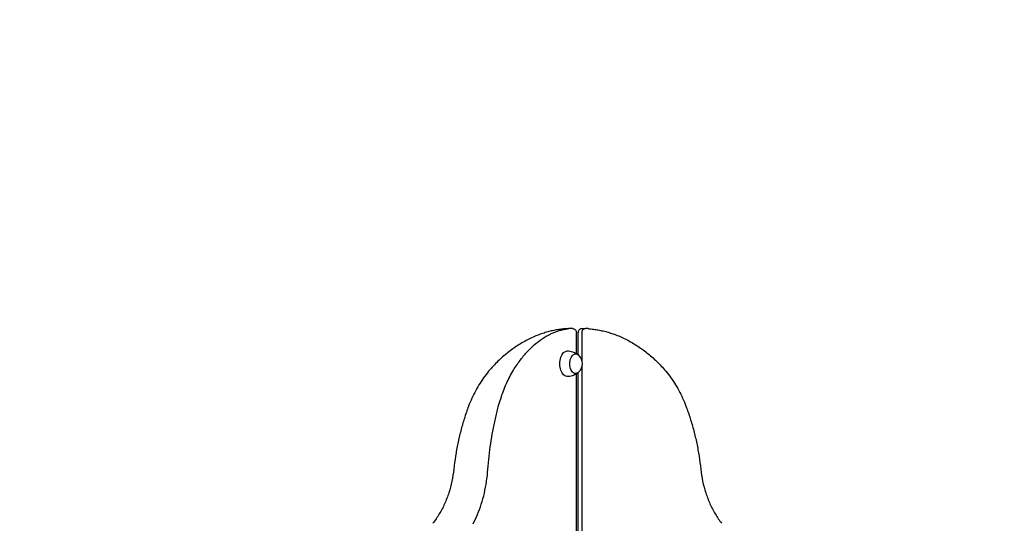
# Model space of a CAD drawing. Units: millimetres. Extents: x 176014 to 218064, y -10065 to 19635.
# Drawn here: x 186619 to 188074, y -857 to -113 of the extents above; entities that cross this region are included whole.
import ezdxf

# ---------------------------------------------------------------- set-up
doc = ezdxf.new("R2010")
doc.units = ezdxf.units.MM
doc.header["$LTSCALE"] = 15
doc.layers.get('DEFPOINTS').update_dxf_attribs({"lineweight": 50})
doc.layers.add('P001', color=131, linetype='Continuous')
doc.layers.add('P_2DIM', color=6, linetype='Continuous', lineweight=25)
doc.styles.add('BIGFONT', font='simplex.shx', dxfattribs={"bigfont": 'bigfont.shx'})
doc.dimstyles.new('DIMBIGFONT$0', dxfattribs={"dimscale": 50, "dimtxt": 3, "dimasz": 2, "dimexe": 1.5, "dimexo": 3, "dimgap": 0.75, "dimtad": 1, "dimdec": 0, "dimdsep": 46, "dimtxsty": 'BIGFONT', "dimcen": 0, "dimclrd": 256, "dimclre": 256, "dimclrt": 230, "dimadec": 0, "dimazin": 0, "dimtfac": 0.6, "dimtdec": 0, "dimtofl": 0, "dimtmove": 2, "dimatfit": 3, "dimfxl": 1, "dimtvp": 1, "dimtolj": 1, "dimarcsym": 0})

# ---------------------------------------------------------------- blocks, each defined once
blk = doc.blocks.new('*D7')
at = {"layer": 'DEFPOINTS', "color": 0}
for p in [(196236.9, 1254.6), (184032, -569.5), (196236.9, -569.5)]:
    blk.add_point(p, dxfattribs=at)
at = {"layer": 'P_2DIM', "lineweight": -2}
for p, q in [((184032, -419.5), (184032, 1329.6)), ((196236.9, -419.5), (196236.9, 1329.6)), ((184132, 1254.6), (196136.9, 1254.6))]:
    blk.add_line(p, q, dxfattribs=at)
at = {"layer": 'P_2DIM'}
for points in [[(184132, 1271.3), (184132, 1238), (184032, 1254.6)], [(196136.9, 1271.3), (196136.9, 1238), (196236.9, 1254.6)]]:
    blk.add_solid(points, dxfattribs=at)
at = {"layer": 'P_2DIM', "color": 3, "insert": (190134.5, 1406.4), "char_height": 150, "attachment_point": 5, "style": 'BIGFONT'}
blk.add_mtext('\\A1;(12200)', dxfattribs=at)

msp = doc.modelspace()

# ---------------------------------------------------------------- linework, layer by layer
at = {"layer": 'P001'}
for p, q in [((187427, -569.5), (187430.6, -569.5)), ((187436.3, -569.5), (187430.6, -569.5)), ((187441.7, -606.4), (187441.7, -575)), ((187444.4, -608.4), (187444.4, -575)), ((187449.8, -569.5), (187455.1, -569.5)), ((187449.9, -574.7), (187449.9, -618.1)), ((187459.1, -569.5), (187455.1, -569.5)), ((187449.9, -624.7), (187449.9, -898.1)), ((187441.7, -886.4), (187441.7, -636.4)), ((187444.4, -888.4), (187444.4, -634.4))]:
    msp.add_line(p, q, dxfattribs=at)
at = {"layer": 'P001', "extrusion": (0, 0, -1)}
msp.add_arc((-187432.7, -621.4), 17.5, 131.6941, 228.3059, dxfattribs=at)
at = {"layer": 'P001'}
msp.add_ellipse((187427, -574.9), major_axis=(-3.79, 3.79), ratio=0.992177, start_param=-0.781363, end_param=-0.706976, dxfattribs=at)
at = {"layer": 'P001', "extrusion": (0, 0, -1)}
for centre, major_axis, ratio, start_param, end_param in [((187459.1, -574.9), (3.79, 3.79), 0.992177, -0.781363, -0.706976), ((187428.2, -621.4), (0, 19), 0.577858, 3.130079, 6.294699), ((187440.5, -621.4), (0, 14.7), 0.577858, 2.666218, 6.75856)]:
    msp.add_ellipse(centre, major_axis=major_axis, ratio=ratio, start_param=start_param, end_param=end_param, dxfattribs=at)
at = {"layer": 'P001'}
for points, knots in [([(187390.3, -577.1), (187384.6, -579.1), (187379, -581.4), (187368, -586.7), (187362.6, -589.7), (187352, -596.2), (187346.9, -599.8), (187336.9, -607.5), (187332.1, -611.7), (187322.8, -620.5), (187318.3, -625.2), (187314, -630.1)], [0.2769809, 0.2769809, 0.2769809, 0.2769809, 0.3727826, 0.3727826, 0.4685843, 0.4685843, 0.564386, 0.564386, 0.6601877, 0.6601877, 0.7559894, 0.7559894, 0.7559894, 0.7559894]), ([(187348.7, -630.9), (187351.7, -626), (187354.9, -621.3), (187361.5, -612.4), (187365, -608.2), (187372.1, -600.4), (187375.8, -596.8), (187383.3, -590.2), (187387.2, -587.2), (187395.2, -581.8), (187399.2, -579.4), (187403.4, -577.4)], [5.5271959, 5.5271959, 5.5271959, 5.5271959, 5.6229976, 5.6229976, 5.7187993, 5.7187993, 5.814601, 5.814601, 5.9104027, 5.9104027, 6.0062045, 6.0062045, 6.0062045, 6.0062045]), ([(187426.6, -569.5), (187424.2, -569.7), (187421.7, -570), (187416.8, -570.6), (187414.4, -571), (187409.5, -571.8), (187407.1, -572.3), (187402.3, -573.5), (187399.9, -574.1), (187395.1, -575.5), (187392.7, -576.3), (187390.3, -577.1)], [0.0606875, 0.0606875, 0.0606875, 0.0606875, 0.1039432, 0.1039432, 0.147199, 0.147199, 0.1904548, 0.1904548, 0.2337106, 0.2337106, 0.2769664, 0.2769664, 0.2769664, 0.2769664]), ([(187403.4, -577.4), (187405.1, -576.5), (187406.8, -575.7), (187410.3, -574.3), (187412.1, -573.7), (187415.6, -572.5), (187417.4, -572), (187421, -571), (187422.8, -570.6), (187426.4, -570), (187428.2, -569.7), (187430, -569.5)], [6.0062189, 6.0062189, 6.0062189, 6.0062189, 6.0494718, 6.0494718, 6.0927247, 6.0927247, 6.1359776, 6.1359776, 6.1792305, 6.1792305, 6.2224834, 6.2224834, 6.2224834, 6.2224834]), ([(187430.6, -569.5), (187430.6, -569.5), (187430.5, -569.5), (187430.4, -569.5), (187430.4, -569.5), (187430.3, -569.5), (187430.3, -569.5), (187430.2, -569.5), (187430.2, -569.5), (187430.1, -569.5), (187430, -569.5), (187430, -569.5)], [0, 0, 0, 0, 0.00170459, 0.00170459, 0.003409181, 0.003409181, 0.005113771, 0.005113771, 0.006818361, 0.006818361, 0.008522952, 0.008522952, 0.008522952, 0.008522952]), ([(187436.3, -569.5), (187436.8, -569.5), (187437.4, -569.6), (187438.6, -570), (187439.2, -570.3), (187440.1, -571), (187440.5, -571.4), (187441.1, -572.3), (187441.3, -572.8), (187441.6, -573.7), (187441.7, -574.2), (187441.7, -574.7), (187441.7, -574.8), (187441.7, -575)], [-0.1936011, -0.1936011, -0.1936011, -0.1936011, -0.1721423, -0.1721423, -0.1530579, -0.1530579, -0.1352404, -0.1352404, -0.1154738, -0.1154738, -0.094015, -0.094015, -0.0863071, -0.0863071, -0.0863071, -0.0863071]), ([(187449.8, -569.5), (187449.3, -569.5), (187448.7, -569.6), (187447.5, -570), (187446.9, -570.3), (187446, -571), (187445.6, -571.4), (187445, -572.3), (187444.8, -572.8), (187444.5, -573.7), (187444.4, -574.2), (187444.4, -574.7), (187444.4, -574.8), (187444.4, -575)], [-0.1936011, -0.1936011, -0.1936011, -0.1936011, -0.1721423, -0.1721423, -0.1530579, -0.1530579, -0.1352404, -0.1352404, -0.1154738, -0.1154738, -0.094015, -0.094015, -0.0863071, -0.0863071, -0.0863071, -0.0863071]), ([(187455.1, -569.5), (187454.6, -569.5), (187454.1, -569.6), (187453, -569.9), (187452.5, -570.2), (187451.5, -570.9), (187451.1, -571.3), (187450.5, -572.1), (187450.3, -572.6), (187450, -573.5), (187449.9, -574), (187449.9, -574.5), (187449.9, -574.6), (187449.9, -574.7)], [0, 0, 0, 0, 0.01302918, 0.01302918, 0.02539471, 0.02539471, 0.03600802, 0.03600802, 0.04722293, 0.04722293, 0.06025211, 0.06025211, 0.06514589, 0.06514589, 0.06514589, 0.06514589]), ([(187459.5, -569.5), (187462, -569.7), (187464.4, -570), (187469.3, -570.6), (187471.7, -571), (187476.6, -571.8), (187479, -572.3), (187483.9, -573.5), (187486.3, -574.1), (187491, -575.5), (187493.4, -576.3), (187495.8, -577.1)], [0.0606875, 0.0606875, 0.0606875, 0.0606875, 0.1039432, 0.1039432, 0.147199, 0.147199, 0.1904548, 0.1904548, 0.2337106, 0.2337106, 0.2769664, 0.2769664, 0.2769664, 0.2769664]), ([(187495.8, -577.1), (187501.5, -579.1), (187507.1, -581.4), (187518.1, -586.7), (187523.5, -589.7), (187534.1, -596.2), (187539.2, -599.8), (187549.2, -607.5), (187554, -611.7), (187563.3, -620.5), (187567.8, -625.2), (187572.1, -630.1)], [0.2769809, 0.2769809, 0.2769809, 0.2769809, 0.3727826, 0.3727826, 0.4685843, 0.4685843, 0.564386, 0.564386, 0.6601877, 0.6601877, 0.7559894, 0.7559894, 0.7559894, 0.7559894]), ([(187428.3, -602.4), (187429.6, -602.4), (187430.9, -602.5), (187433.5, -603), (187434.7, -603.3), (187437, -604), (187438, -604.4), (187440, -605.4), (187441, -605.9), (187442.6, -607), (187443.4, -607.5), (187444.1, -608.1)], [4.7239029, 4.7239029, 4.7239029, 4.7239029, 4.809792, 4.809792, 4.8956812, 4.8956812, 4.9815704, 4.9815704, 5.0674595, 5.0674595, 5.1533487, 5.1533487, 5.1533487, 5.1533487]), ([(187444.4, -606.4), (187444.4, -606.4), (187444.3, -606.4), (187443.9, -606.7), (187443.5, -607), (187443.1, -607.3)], [5.06517521, 5.06517521, 5.06517521, 5.06517521, 5.06745953, 5.06745953, 5.11258679, 5.11258679, 5.11258679, 5.11258679]), ([(187314, -630.1), (187311.4, -633.2), (187308.8, -636.4), (187303.9, -643), (187301.5, -646.5), (187297.1, -653.5), (187294.9, -657.2), (187290.9, -664.6), (187289, -668.4), (187285.5, -676.2), (187283.8, -680.2), (187282.3, -684.2)], [0.7559894, 0.7559894, 0.7559894, 0.7559894, 0.832625, 0.832625, 0.9092605, 0.9092605, 0.985896, 0.985896, 1.0625316, 1.0625316, 1.1391671, 1.1391671, 1.1391671, 1.1391671]), ([(187326.3, -684.8), (187327.4, -680.8), (187328.6, -676.8), (187331.1, -669.1), (187332.4, -665.3), (187335.2, -657.9), (187336.7, -654.3), (187339.9, -647.2), (187341.5, -643.8), (187345, -637.2), (187346.8, -634), (187348.7, -630.9)], [5.1440162, 5.1440162, 5.1440162, 5.1440162, 5.2206517, 5.2206517, 5.2972878, 5.2972878, 5.3739238, 5.3739238, 5.4505598, 5.4505598, 5.5271959, 5.5271959, 5.5271959, 5.5271959]), ([(187444.1, -634.7), (187443.4, -635.2), (187442.6, -635.8), (187441, -636.9), (187440, -637.4), (187438, -638.3), (187437, -638.8), (187434.7, -639.5), (187433.5, -639.8), (187430.9, -640.2), (187429.6, -640.4), (187428.3, -640.4)], [1.1298366, 1.1298366, 1.1298366, 1.1298366, 1.2157258, 1.2157258, 1.3016149, 1.3016149, 1.3875041, 1.3875041, 1.4733933, 1.4733933, 1.5592824, 1.5592824, 1.5592824, 1.5592824]), ([(187443.1, -635.5), (187443.5, -635.8), (187443.9, -636), (187444.3, -636.3), (187444.4, -636.4), (187444.4, -636.4)], [1.17059852, 1.17059852, 1.17059852, 1.17059852, 1.21572578, 1.21572578, 1.2180101, 1.2180101, 1.2180101, 1.2180101]), ([(187572.1, -630.1), (187574.7, -633.2), (187577.3, -636.4), (187582.2, -643), (187584.6, -646.5), (187589, -653.5), (187591.2, -657.2), (187595.2, -664.6), (187597.1, -668.4), (187600.6, -676.2), (187602.3, -680.2), (187603.8, -684.2)], [0.7559894, 0.7559894, 0.7559894, 0.7559894, 0.832625, 0.832625, 0.9092605, 0.9092605, 0.985896, 0.985896, 1.0625316, 1.0625316, 1.1391668, 1.1391668, 1.1391668, 1.1391668]), ([(187282.3, -684.2), (187280.1, -690.1), (187278, -696.1), (187274.2, -708.1), (187272.4, -714.2), (187269.2, -726.6), (187267.7, -732.8), (187265.1, -745.3), (187264, -751.6), (187262, -764.3), (187261.2, -770.7), (187260.5, -777.1)], [1.1389793, 1.1389793, 1.1389793, 1.1389793, 1.1996775, 1.1996775, 1.2603757, 1.2603757, 1.3210739, 1.3210739, 1.381772, 1.381772, 1.4424702, 1.4424702, 1.4424702, 1.4424702]), ([(187310.9, -777.3), (187311.4, -770.9), (187312, -764.6), (187313.4, -751.9), (187314.2, -745.6), (187316.1, -733.1), (187317.1, -727), (187319.4, -714.7), (187320.6, -708.6), (187323.3, -696.6), (187324.8, -690.7), (187326.3, -684.8)], [4.840714, 4.840714, 4.840714, 4.840714, 4.9014123, 4.9014123, 4.9621106, 4.9621106, 5.0228089, 5.0228089, 5.0835072, 5.0835072, 5.1442055, 5.1442055, 5.1442055, 5.1442055]), ([(187603.8, -684.2), (187606, -690.1), (187608.1, -696.1), (187611.9, -708.1), (187613.7, -714.2), (187616.9, -726.6), (187618.4, -732.8), (187621, -745.3), (187622.1, -751.6), (187624.1, -764.3), (187624.9, -770.7), (187625.6, -777.1)], [1.1389793, 1.1389793, 1.1389793, 1.1389793, 1.1996775, 1.1996775, 1.2603757, 1.2603757, 1.3210739, 1.3210739, 1.381772, 1.381772, 1.4424702, 1.4424702, 1.4424702, 1.4424702]), ([(187260.5, -777.1), (187259.9, -783.1), (187258.9, -789), (187256.5, -800.7), (187255, -806.4), (187251.3, -817.5), (187249.2, -823), (187244.5, -833.5), (187241.9, -838.5), (187236.1, -848.2), (187233, -852.8), (187229.7, -857.1)], [1.6983372, 1.6983372, 1.6983372, 1.6983372, 1.8240731, 1.8240731, 1.9498089, 1.9498089, 2.0755448, 2.0755448, 2.2012806, 2.2012806, 2.3270165, 2.3270165, 2.3270165, 2.3270165]), ([(187289, -857.9), (187291.3, -853.6), (187293.6, -848.9), (187297.6, -839.2), (187299.5, -834.1), (187302.9, -823.6), (187304.4, -818.1), (187307, -806.8), (187308.1, -801.1), (187309.8, -789.3), (187310.5, -783.3), (187310.9, -777.3)], [3.9561688, 3.9561688, 3.9561688, 3.9561688, 4.0819026, 4.0819026, 4.2076365, 4.2076365, 4.3333703, 4.3333703, 4.4591042, 4.4591042, 4.584838, 4.584838, 4.584838, 4.584838]), ([(187625.6, -777.1), (187626.2, -783.1), (187627.2, -789), (187629.6, -800.7), (187631.2, -806.4), (187634.8, -817.5), (187636.9, -823), (187641.6, -833.5), (187644.2, -838.5), (187650, -848.2), (187653.1, -852.8), (187656.5, -857.1)], [1.6983372, 1.6983372, 1.6983372, 1.6983372, 1.8240731, 1.8240731, 1.9498089, 1.9498089, 2.0755448, 2.0755448, 2.2012806, 2.2012806, 2.3270165, 2.3270165, 2.3270165, 2.3270165])]:
    msp.add_open_spline(points, degree=3, knots=knots, dxfattribs=at)
for points in [[(187260.5, -777.1), (187260.5, -777.1), (187260.5, -777.1), (187260.5, -777.1)], [(187310.9, -777.3), (187310.9, -777.3), (187310.9, -777.3), (187310.9, -777.3)], [(187625.6, -777.1), (187625.6, -777.1), (187625.6, -777.1), (187625.6, -777.1)]]:
    msp.add_open_spline(points, degree=3, dxfattribs=at)

# ---------------------------------------------------------------- dimensions: what is measured, and where the dimension line sits
at = {"layer": 'P_2DIM'}
dim = msp.add_linear_dim(base=(196236.9, 1254.6), p1=(184032, -569.5), p2=(196236.9, -569.5), text='(<>)', dimstyle='DIMBIGFONT$0', override={"dimrnd": 10, "dimclrt": 3}, dxfattribs=at)
dim.commit()
dim.dimension.update_dxf_attribs({"geometry": '*D7', "text_midpoint": (190134.5, 1406.4)})

doc.saveas('drawing.dxf')
